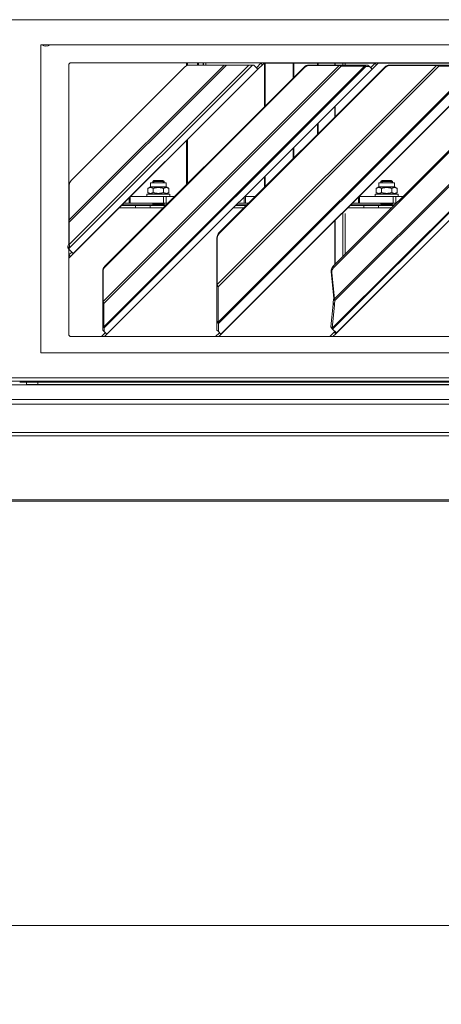
# Model space of a CAD drawing. Units: millimetres. Extents: x 227 to 8086, y 362 to 5804.
# Drawn here: x 3603 to 3787, y 3156 to 3588 of the extents above; entities that cross this region are included whole.
import ezdxf

# ---------------------------------------------------------------- set-up
doc = ezdxf.new("R2010")
doc.units = ezdxf.units.MM
doc.header["$LTSCALE"] = 20
doc.layers.add('AM - Dimension (Anlæg)', color=9, linetype='Continuous', lineweight=5, true_color=0x808080)
doc.layers.add('AM - Drawing', color=7, linetype='Continuous', lineweight=5)
doc.styles.add('Libre Frankling 9pkt Light', font='LibreFranklin-Light.ttf')
doc.dimstyles.new('AM salgstegninger', dxfattribs={"dimscale": 20, "dimtxt": 2.28, "dimasz": 2, "dimexe": 1, "dimexo": 0.5, "dimgap": 0.5, "dimtad": 1, "dimdec": 0, "dimrnd": 1e-08, "dimtxsty": 'Libre Frankling 9pkt Light', "dimblk": 'Filled-2', "dimcen": 0.09, "dimdle": 6, "dimclrd": 8, "dimclre": 8, "dimclrt": 7, "dimadec": 0, "dimazin": 2, "dimtfac": 1, "dimtdec": 0, "dimtmove": 0, "dimatfit": 3, "dimldrblk": 'Filled-2', "dimfxl": 1, "dimtolj": 1, "dimlwd": 0, "dimlwe": 0, "dimarcsym": 0})

# ---------------------------------------------------------------- blocks, each defined once
blk = doc.blocks.new('Filled-2')
at = {"color": 0}
for p, q in [((0, 0), (-1, 0.25)), ((-1, 0.25), (-1, -0.25)), ((-1, 0), (0, 0)), ((-1, -0.25), (0, 0))]:
    blk.add_line(p, q, dxfattribs=at)
at = {"color": 0, "flags": 128}
blk.add_lwpolyline([(-1, -0.25), (0, 0), (-1, 0.25), (-1, -0.25)], dxfattribs=at)
at = {"color": 0}
blk.add_solid([(-1, -0.25), (0, 0), (-1, 0.25), (-1, -0.25)], dxfattribs=at)
blk = doc.blocks.new('*D50')
at = {"layer": 'AM - Dimension (Anlæg)', "color": 8, "lineweight": 0, "transparency": 16777216}
for p, q in [((2999.14, 3420.8), (2999.14, 3170.8)), ((5323.64, 3420.8), (5323.64, 3170.8)), ((3039.14, 3190.8), (5283.64, 3190.8))]:
    blk.add_line(p, q, dxfattribs=at)
at = {"layer": 'Defpoints', "color": 0, "transparency": 16777216}
for p in [(2999.14, 3430.8), (5323.64, 3430.8), (5323.64, 3190.8)]:
    blk.add_point(p, dxfattribs=at)
at = {"layer": 'AM - Dimension (Anlæg)', "color": 8, "lineweight": 0, "transparency": 16777216, "xscale": 40, "yscale": 40, "zscale": 40, "rotation": 180}
blk.add_blockref('Filled-2', (2999.14, 3190.8), dxfattribs=at)
at = {"layer": 'AM - Dimension (Anlæg)', "color": 8, "lineweight": 0, "transparency": 16777216, "xscale": 40, "yscale": 40, "zscale": 40}
blk.add_blockref('Filled-2', (5323.64, 3190.8), dxfattribs=at)
at = {"layer": 'AM - Dimension (Anlæg)', "color": 7, "lineweight": 5, "transparency": 16777216, "insert": (4080.88, 3224.22), "char_height": 45.6, "attachment_point": 4, "style": 'Libre Frankling 9pkt Light'}
blk.add_mtext('\\A1; \\fLibre Franklin Light|b0|i0;\\H45.6000;2324', dxfattribs=at)

msp = doc.modelspace()

# ---------------------------------------------------------------- linework, layer by layer
at = {"layer": 'AM - Drawing'}
for p, q in [((5317.53, 3587.8), (3005.25, 3587.8)), ((3611.89, 3576.8), (4036.39, 3576.8)), ((3611.89, 3441.8), (3611.89, 3576.8)), ((3624.14, 3499.41), (3624.14, 3567.9)), ((3624.36, 3500.09), (3692.18, 3567.9)), ((3704.58, 3567.9), (3624.36, 3487.69)), ((3624.36, 3489.22), (3703.05, 3567.9)), ((3693.26, 3567.9), (3624.36, 3499)), ((3625.14, 3568.9), (4023.14, 3568.9)), ((3674.89, 3567.02), (3625.24, 3517.37)), ((3626.09, 3485.37), (3706.9, 3566.17)), ((3707.01, 3566.06), (3626.2, 3485.26)), ((3639.19, 3464.35), (3742.56, 3567.72)), ((3743.51, 3567.4), (3639.51, 3463.4)), ((3639.51, 3453.22), (3753.69, 3567.4)), ((3754.24, 3567.22), (3639.69, 3452.67)), ((3639.91, 3479.72), (3727.19, 3567)), ((3727.38, 3566.82), (3640.09, 3479.53)), ((3640.8, 3449.95), (3756.96, 3566.11)), ((3757.01, 3566.06), (3640.85, 3449.9)), ((3675.7, 3567.6), (3675.7, 3568.68)), ((3676.12, 3567.77), (3676.12, 3568.68)), ((3677.01, 3567.9), (3692.18, 3567.9)), ((3680.51, 3567.9), (3680.51, 3568.68)), ((3681, 3567.9), (3681, 3568.68)), ((3683.05, 3567.9), (3683.05, 3568.68)), ((3683.14, 3567.9), (3683.14, 3568.68)), ((3684.14, 3567.9), (3684.14, 3568.68)), ((3689.19, 3471.67), (3785.24, 3567.72)), ((3786.19, 3567.4), (3689.51, 3470.72)), ((3689.51, 3455.18), (3801.73, 3567.4)), ((3802.28, 3567.22), (3689.69, 3454.63)), ((3689.91, 3494.36), (3762.55, 3567)), ((3762.74, 3566.82), (3690.09, 3494.17)), ((3690.8, 3449.95), (3806.96, 3566.11)), ((3807.01, 3566.06), (3690.85, 3449.9)), ((3693.26, 3567.9), (3692.18, 3567.9)), ((3693.26, 3567.9), (3703.05, 3567.9)), ((3704.58, 3567.9), (3703.05, 3567.9)), ((3704.58, 3567.9), (3705.17, 3567.9)), ((3706.9, 3566.17), (3705.17, 3567.9)), ((3706.3, 3566.77), (3708.28, 3568.75)), ((3707.01, 3566.06), (3706.9, 3566.17)), ((3708.99, 3568.04), (3707.01, 3566.06)), ((3708.28, 3568.75), (3708.43, 3568.9)), ((3708.28, 3568.75), (3708.99, 3568.04)), ((3709.85, 3568.9), (3708.99, 3568.04)), ((3709.63, 3568.68), (3758.21, 3568.68)), ((3709.88, 3549.68), (3709.88, 3568.68)), ((3710.14, 3549.94), (3710.14, 3568.68)), ((3722.41, 3562.22), (3722.41, 3568.68)), ((3722.73, 3562.53), (3722.73, 3568.68)), ((3727.38, 3566.82), (3727.19, 3567)), ((3729.35, 3567.9), (3729.53, 3567.72)), ((3742.38, 3567.9), (3729.35, 3567.9)), ((3729.53, 3567.72), (3742.56, 3567.72)), ((3733.13, 3567.9), (3733.13, 3568.68)), ((3733.38, 3567.9), (3733.38, 3568.68)), ((3739.58, 3452.55), (3854.92, 3567.89)), ((3855.27, 3567.77), (3739.72, 3452.22)), ((3827.75, 3567.5), (3739.99, 3479.74)), ((3828.11, 3567.15), (3740.34, 3479.38)), ((3740.58, 3465.46), (3843.23, 3568.11)), ((3740.67, 3567.9), (3740.67, 3568.68)), ((3843.91, 3567.89), (3740.71, 3464.7)), ((3740.82, 3567.9), (3740.82, 3568.68)), ((3741.39, 3450.49), (3856.99, 3566.09)), ((3857.01, 3566.06), (3741.41, 3450.47)), ((3742.56, 3567.72), (3742.38, 3567.9)), ((3742.38, 3567.9), (3743.01, 3567.9)), ((3742.56, 3567.72), (3743.51, 3567.4)), ((3753.19, 3567.9), (3743.01, 3567.9)), ((3743.51, 3567.4), (3743.01, 3567.9)), ((3743.51, 3567.4), (3753.69, 3567.4)), ((3744.11, 3567.9), (3744.11, 3568.68)), ((3744.14, 3567.9), (3744.14, 3568.68)), ((3745.14, 3567.9), (3745.14, 3568.68)), ((3753.19, 3567.9), (3753.56, 3567.9)), ((3753.69, 3567.4), (3753.19, 3567.9)), ((3755.17, 3567.9), (3753.56, 3567.9)), ((3754.24, 3567.22), (3753.56, 3567.9)), ((3753.69, 3567.4), (3754.24, 3567.22)), ((3754.24, 3567.22), (3755.85, 3567.22)), ((3755.85, 3567.22), (3755.17, 3567.9)), ((3756.96, 3566.11), (3755.85, 3567.22)), ((3756.3, 3566.77), (3758.28, 3568.75)), ((3757.01, 3566.06), (3756.96, 3566.11)), ((3758.99, 3568.04), (3757.01, 3566.06)), ((3758.28, 3568.75), (3758.43, 3568.9)), ((3758.28, 3568.75), (3758.99, 3568.04)), ((3759.85, 3568.9), (3758.99, 3568.04)), ((3759.63, 3568.68), (3808.21, 3568.68)), ((3762.74, 3566.82), (3762.55, 3567)), ((3764.7, 3567.9), (3764.89, 3567.72)), ((3785.06, 3567.9), (3764.7, 3567.9)), ((3764.89, 3567.72), (3785.24, 3567.72)), ((3785.24, 3567.72), (3785.06, 3567.9)), ((3785.06, 3567.9), (3785.69, 3567.9)), ((3785.24, 3567.72), (3786.19, 3567.4)), ((3801.23, 3567.9), (3785.69, 3567.9)), ((3786.19, 3567.4), (3785.69, 3567.9)), ((3786.19, 3567.4), (3801.73, 3567.4)), ((3740.67, 3545.12), (3740.67, 3549.73)), ((3740.82, 3545.27), (3740.82, 3549.87)), ((3733.13, 3537.58), (3733.13, 3542.19)), ((3733.38, 3537.83), (3733.38, 3542.44)), ((3675.7, 3515.5), (3675.7, 3534.75)), ((3676.12, 3515.93), (3676.12, 3535.17)), ((3722.41, 3526.86), (3722.41, 3531.47)), ((3722.73, 3527.17), (3722.73, 3531.78)), ((3709.88, 3514.33), (3709.88, 3518.93)), ((3710.14, 3514.58), (3710.14, 3519.19)), ((3624.36, 3500.09), (3624.36, 3515.25)), ((3659.94, 3514.55), (3658.77, 3513.87)), ((3658.77, 3512.02), (3658.77, 3513.87)), ((3659.94, 3516.35), (3666.84, 3516.35)), ((3659.94, 3514.55), (3659.94, 3516.35)), ((3659.94, 3514.55), (3666.84, 3514.55)), ((3661.38, 3517.35), (3660.89, 3516.86)), ((3660.89, 3516.86), (3665.89, 3516.86)), ((3660.89, 3516.86), (3660.89, 3516.35)), ((3661.08, 3512.02), (3661.08, 3513.87)), ((3661.36, 3517.34), (3661.36, 3516.35)), ((3661.38, 3517.35), (3665.39, 3517.35)), ((3665.39, 3517.35), (3665.89, 3516.86)), ((3665.41, 3516.35), (3665.41, 3517.34)), ((3665.69, 3512.02), (3665.69, 3513.87)), ((3665.89, 3516.86), (3665.89, 3516.35)), ((3666.84, 3514.55), (3666.84, 3516.35)), ((3666.84, 3514.55), (3668, 3513.87)), ((3668, 3512.02), (3668, 3513.87)), ((3759.94, 3514.55), (3758.77, 3513.87)), ((3758.77, 3512.02), (3758.77, 3513.87)), ((3759.94, 3516.35), (3766.84, 3516.35)), ((3759.94, 3514.55), (3759.94, 3516.35)), ((3759.94, 3514.55), (3766.84, 3514.55)), ((3761.38, 3517.35), (3760.89, 3516.86)), ((3760.89, 3516.86), (3765.89, 3516.86)), ((3760.89, 3516.86), (3760.89, 3516.35)), ((3761.08, 3512.02), (3761.08, 3513.87)), ((3761.36, 3517.34), (3761.36, 3516.35)), ((3761.38, 3517.35), (3765.39, 3517.35)), ((3765.39, 3517.35), (3765.89, 3516.86)), ((3765.41, 3516.35), (3765.41, 3517.34)), ((3765.69, 3512.02), (3765.69, 3513.87)), ((3765.89, 3516.86), (3765.89, 3516.35)), ((3766.84, 3514.55), (3766.84, 3516.35)), ((3766.84, 3514.55), (3768, 3513.87)), ((3768, 3512.02), (3768, 3513.87)), ((3624.36, 3509.35), (3624.14, 3509.35)), ((3624.14, 3509.32), (3624.36, 3509.32)), ((3650.61, 3507.35), (3650.61, 3509.66)), ((3651.09, 3507.35), (3651.09, 3510.15)), ((3665.65, 3510.35), (3651.29, 3510.35)), ((3668.39, 3511.35), (3658.39, 3511.35)), ((3658.39, 3511.35), (3658.39, 3510.35)), ((3659.94, 3511.35), (3658.77, 3512.02)), ((3665.65, 3510.35), (3666.79, 3510.35)), ((3665.65, 3507.35), (3665.65, 3510.35)), ((3670.54, 3510.35), (3666.79, 3510.35)), ((3666.79, 3507.35), (3666.79, 3510.35)), ((3666.84, 3511.35), (3668, 3512.02)), ((3668.39, 3511.35), (3668.39, 3510.35)), ((3701.01, 3510.07), (3701.01, 3507.35)), ((3701.5, 3510.35), (3701.29, 3510.35)), ((3701.5, 3507.35), (3701.5, 3510.35)), ((3701.5, 3510.35), (3705.9, 3510.35)), ((3751.01, 3510.07), (3751.01, 3507.35)), ((3751.5, 3510.35), (3751.29, 3510.35)), ((3751.5, 3510.35), (3766.27, 3510.35)), ((3751.5, 3507.35), (3751.5, 3510.35)), ((3768.39, 3511.35), (3758.39, 3511.35)), ((3758.39, 3511.35), (3758.39, 3510.35)), ((3759.94, 3511.35), (3758.77, 3512.02)), ((3766.27, 3510.35), (3767.42, 3510.35)), ((3766.27, 3510.35), (3766.27, 3507.35)), ((3766.84, 3511.35), (3768, 3512.02)), ((3770.6, 3510.35), (3767.42, 3510.35)), ((3767.42, 3507.35), (3767.42, 3510.35)), ((3768.39, 3511.35), (3768.39, 3510.35)), ((3624.36, 3506.35), (3624.14, 3506.35)), ((3624.14, 3505.35), (3624.36, 3505.35)), ((3646.29, 3505.35), (3653.41, 3505.35)), ((3647.29, 3506.35), (3653.41, 3506.35)), ((3647.54, 3506.6), (3660.89, 3506.6)), ((3650.61, 3507.35), (3648.29, 3507.35)), ((3651.09, 3507.35), (3650.61, 3507.35)), ((3665.65, 3507.35), (3651.09, 3507.35)), ((3659.85, 3506.35), (3653.41, 3506.35)), ((3653.41, 3506.35), (3653.41, 3505.35)), ((3659.85, 3505.35), (3653.41, 3505.35)), ((3659.85, 3506.35), (3666.54, 3506.35)), ((3659.85, 3506.35), (3659.85, 3505.35)), ((3659.85, 3505.35), (3665.54, 3505.35)), ((3660.89, 3507.35), (3660.89, 3507.15)), ((3665.89, 3507.15), (3660.89, 3507.15)), ((3661.14, 3507.02), (3660.89, 3507.15)), ((3665.89, 3507.15), (3660.89, 3507.15)), ((3661.14, 3506.9), (3660.89, 3506.77)), ((3660.89, 3506.77), (3665.89, 3506.77)), ((3660.89, 3506.77), (3660.89, 3506.35)), ((3661.14, 3507.02), (3665.64, 3507.02)), ((3661.14, 3506.9), (3665.64, 3506.9)), ((3661.36, 3507.35), (3661.36, 3507.15)), ((3665.41, 3507.15), (3665.41, 3507.35)), ((3665.64, 3507.02), (3665.89, 3507.15)), ((3665.64, 3506.9), (3665.89, 3506.77)), ((3665.65, 3507.35), (3666.79, 3507.35)), ((3665.89, 3507.35), (3665.89, 3507.15)), ((3665.89, 3506.77), (3665.89, 3506.35)), ((3665.89, 3506.6), (3666.79, 3506.6)), ((3667.54, 3507.35), (3666.79, 3507.35)), ((3696.29, 3505.35), (3700.9, 3505.35)), ((3697.29, 3506.35), (3701.9, 3506.35)), ((3697.54, 3506.6), (3702.15, 3506.6)), ((3701.01, 3507.35), (3698.29, 3507.35)), ((3701.01, 3507.35), (3701.5, 3507.35)), ((3702.9, 3507.35), (3701.5, 3507.35)), ((3746.29, 3505.35), (3753.41, 3505.35)), ((3747.29, 3506.35), (3753.41, 3506.35)), ((3747.54, 3506.6), (3760.89, 3506.6)), ((3751.01, 3507.35), (3748.29, 3507.35)), ((3751.01, 3507.35), (3751.5, 3507.35)), ((3766.27, 3507.35), (3751.5, 3507.35)), ((3759.85, 3506.35), (3753.41, 3506.35)), ((3753.41, 3506.35), (3753.41, 3505.35)), ((3759.85, 3505.35), (3753.41, 3505.35)), ((3759.85, 3506.35), (3766.6, 3506.35)), ((3759.85, 3506.35), (3759.85, 3505.35)), ((3759.85, 3505.35), (3765.6, 3505.35)), ((3760.89, 3507.35), (3760.89, 3507.15)), ((3765.89, 3507.15), (3760.89, 3507.15)), ((3761.14, 3507.02), (3760.89, 3507.15)), ((3765.89, 3507.15), (3760.89, 3507.15)), ((3761.14, 3506.9), (3760.89, 3506.77)), ((3760.89, 3506.77), (3765.89, 3506.77)), ((3760.89, 3506.77), (3760.89, 3506.35)), ((3761.14, 3507.02), (3765.64, 3507.02)), ((3761.14, 3506.9), (3765.64, 3506.9)), ((3761.36, 3507.35), (3761.36, 3507.15)), ((3765.41, 3507.15), (3765.41, 3507.35)), ((3765.64, 3507.02), (3765.89, 3507.15)), ((3765.64, 3506.9), (3765.89, 3506.77)), ((3765.89, 3507.35), (3765.89, 3507.15)), ((3765.89, 3506.77), (3765.89, 3506.35)), ((3765.89, 3506.6), (3766.85, 3506.6)), ((3767.42, 3507.35), (3766.27, 3507.35)), ((3767.42, 3507.35), (3767.6, 3507.35)), ((3624.14, 3504.35), (3624.36, 3504.35)), ((3744.11, 3483.85), (3744.11, 3503.16)), ((3744.14, 3483.88), (3744.14, 3502.9)), ((3745.14, 3484.88), (3745.14, 3502.9)), ((3624.36, 3499), (3624.09, 3499.28)), ((3624.09, 3499.28), (3624.09, 3489.49)), ((3624.36, 3489.22), (3624.36, 3499)), ((3740.67, 3480.41), (3740.67, 3499.73)), ((3740.82, 3480.56), (3740.82, 3499.87)), ((3689.19, 3492.02), (3689.01, 3492.21)), ((3689.01, 3492.21), (3689.01, 3471.86)), ((3689.19, 3471.67), (3689.19, 3492.02)), ((3689.91, 3494.36), (3690.09, 3494.17)), ((3624.36, 3487.69), (3623.71, 3488.34)), ((3623.71, 3488.34), (3623.71, 3487.75)), ((3624.36, 3487.1), (3623.71, 3487.75)), ((3624.23, 3489.36), (3624.09, 3489.49)), ((3624.14, 3449.9), (3624.14, 3487.32)), ((3624.36, 3489.22), (3624.23, 3489.36)), ((3624.36, 3487.1), (3624.36, 3487.69)), ((3624.2, 3484.67), (3624.14, 3484.61)), ((3624.91, 3483.96), (3624.14, 3483.2)), ((3624.2, 3484.67), (3625.49, 3485.97)), ((3624.2, 3484.67), (3624.91, 3483.96)), ((3626.09, 3485.37), (3624.36, 3487.1)), ((3626.2, 3485.26), (3624.91, 3483.96)), ((3626.09, 3485.37), (3626.17, 3485.29)), ((3626.17, 3485.29), (3626.2, 3485.26)), ((3639.91, 3479.72), (3640.09, 3479.53)), ((3739.99, 3479.74), (3740.34, 3479.38)), ((3639.19, 3477.38), (3639.01, 3477.57)), ((3639.01, 3477.57), (3639.01, 3464.54)), ((3639.19, 3464.35), (3639.19, 3477.38)), ((3739.04, 3477.22), (3739.39, 3476.87)), ((3739.04, 3477.22), (3740.22, 3465.81)), ((3740.58, 3465.46), (3739.39, 3476.87)), ((3689.19, 3471.67), (3689.01, 3471.86)), ((3689.11, 3471.12), (3689.01, 3471.22)), ((3689.01, 3471.22), (3689.01, 3455.68)), ((3689.51, 3470.72), (3689.11, 3471.12)), ((3689.51, 3455.18), (3689.51, 3470.72)), ((3740.38, 3465.66), (3740.22, 3465.81)), ((3740.58, 3465.46), (3740.38, 3465.66)), ((3639.19, 3464.35), (3639.01, 3464.54)), ((3639.11, 3463.8), (3639.01, 3463.9)), ((3639.01, 3463.9), (3639.01, 3453.72)), ((3639.51, 3463.4), (3639.11, 3463.8)), ((3639.51, 3453.22), (3639.51, 3463.4)), ((3739.98, 3463.18), (3738.98, 3453.16)), ((3739.56, 3452.58), (3740.56, 3462.6)), ((3740.13, 3465.27), (3739.97, 3463.64)), ((3740.55, 3463.06), (3739.97, 3463.64)), ((3739.97, 3463.64), (3739.98, 3463.18)), ((3740.56, 3462.6), (3739.98, 3463.18)), ((3740.39, 3465.02), (3740.13, 3465.27)), ((3740.71, 3464.7), (3740.39, 3465.02)), ((3740.55, 3463.06), (3740.71, 3464.7)), ((3740.56, 3462.6), (3740.55, 3463.06)), ((3639.51, 3453.22), (3639.01, 3453.72)), ((3639.69, 3452.67), (3639.01, 3453.35)), ((3639.01, 3453.35), (3639.01, 3451.74)), ((3689.51, 3455.18), (3689.01, 3455.68)), ((3689.69, 3454.63), (3689.01, 3455.31)), ((3689.01, 3455.31), (3689.01, 3451.74)), ((3689.69, 3451.06), (3689.69, 3454.63)), ((3739.56, 3452.58), (3738.98, 3453.16)), ((3738.98, 3453.16), (3739, 3453.13)), ((3739.25, 3452.87), (3739, 3453.13)), ((3739.33, 3452.61), (3739.02, 3452.92)), ((3739.02, 3452.92), (3739.02, 3452.89)), ((3739.72, 3452.19), (3739.02, 3452.89)), ((3739.02, 3452.89), (3739.02, 3452.86)), ((3739.72, 3452.16), (3739.02, 3452.86)), ((3739.58, 3452.55), (3739.25, 3452.87)), ((4023.14, 3448.9), (3625.14, 3448.9)), ((3640.14, 3450.61), (3638.43, 3448.9)), ((3639.69, 3451.06), (3639.01, 3451.74)), ((3639.69, 3451.06), (3639.69, 3452.67)), ((3640.8, 3449.95), (3639.69, 3451.06)), ((3640.85, 3449.9), (3639.85, 3448.9)), ((3640.8, 3449.95), (3640.85, 3449.9)), ((3690.14, 3450.61), (3688.43, 3448.9)), ((3689.69, 3451.06), (3689.01, 3451.74)), ((3690.8, 3449.95), (3689.69, 3451.06)), ((3690.85, 3449.9), (3689.85, 3448.9)), ((3690.8, 3449.95), (3690.85, 3449.9)), ((3740.36, 3450.83), (3738.43, 3448.9)), ((3739.72, 3452.22), (3739.33, 3452.61)), ((3739.58, 3452.55), (3739.56, 3452.58)), ((3739.72, 3452.19), (3739.72, 3452.22)), ((3739.72, 3452.16), (3739.72, 3452.19)), ((3741.39, 3450.49), (3739.72, 3452.16)), ((3741.07, 3450.13), (3739.85, 3448.9)), ((3740.71, 3451.18), (3740.36, 3450.83)), ((3741.07, 3450.13), (3740.36, 3450.83)), ((3740.67, 3451.14), (3740.67, 3451.21)), ((3741.07, 3450.13), (3741.41, 3450.47)), ((3741.39, 3450.49), (3741.41, 3450.47)), ((4036.39, 3441.8), (3611.89, 3441.8)), ((5317.53, 3430.8), (3005.25, 3430.8)), ((3005.25, 3429.3), (5317.53, 3429.3)), ((4161.54, 3427.8), (3569.04, 3427.8)), ((3603.64, 3428.9), (3602.64, 3428.9)), ((3603.64, 3429.3), (3603.64, 3428.9)), ((3603.64, 3428.9), (4761.64, 3428.9)), ((3604.14, 3429.3), (3604.14, 3428.9)), ((4761.64, 3428.9), (3604.14, 3428.9)), ((3605.65, 3428.9), (3605.65, 3427.9)), ((3605.65, 3427.9), (3610.65, 3427.9)), ((3610.14, 3428.9), (4761.64, 3428.9)), ((3610.65, 3427.9), (3610.65, 3428.9)), ((3610.65, 3428.9), (4761.64, 3428.9)), ((3610.65, 3427.9), (4761.64, 3427.9)), ((3636.64, 3427.9), (3636.64, 3427.8)), ((3643.64, 3427.9), (3643.64, 3427.8)), ((3568.54, 3421.3), (4157.14, 3421.3)), ((3568.54, 3419.3), (4157.14, 3419.3)), ((3568.54, 3406.8), (4157.14, 3406.8)), ((3568.54, 3405.39), (4157.14, 3405.39)), ((3569.34, 3377.39), (4156.34, 3377.39)), ((3569.34, 3376.8), (4156.34, 3376.8))]:
    msp.add_line(p, q, dxfattribs=at)
for centre, radius, start, end in [((3614.14, 3578.9), 2.75, 229.8003, 310.1997), ((3625.14, 3567.9), 1, 90, 180), ((3677.01, 3564.9), 3, 90, 135), ((3627.36, 3515.25), 3, 135, 180), ((3626.14, 3504.35), 2, 152.6472, 180), ((3661.03, 3506.96), 0.125, 330, 30), ((3665.74, 3506.96), 0.125, 150, 210), ((3761.03, 3506.96), 0.125, 330, 30), ((3765.74, 3506.96), 0.125, 150, 210), ((3625.14, 3449.9), 1, 180, 270), ((3604.64, 3430.9), 2, 233.1301, 240), ((3610.14, 3434.9), 6, 248.9724, 270)]:
    msp.add_arc(centre, radius, start, end, dxfattribs=at)
for centre, major_axis, ratio, start_param, end_param in [((3729.24, 3564.95), (2.12, 2.12), 0.965926, 0.768068, 1.570796), ((3729.43, 3564.77), (-2.12, -2.12), 0.965926, 3.90966, 4.712389), ((3764.6, 3564.95), (2.12, 2.12), 0.965926, 0.768068, 1.570796), ((3764.78, 3564.77), (-2.12, -2.12), 0.965926, 3.90966, 4.712389), ((3627.14, 3508.1), (-3, 0), 0.173648, 0, 0.38854), ((3627.14, 3507.12), (-3, 0), 0.173648, 0, 0.38854), ((3691.96, 3492.31), (2.12, 2.12), 0.965926, 1.570796, 2.373525), ((3692.14, 3492.13), (-2.12, -2.12), 0.965926, 4.712389, 5.515118), ((3641.96, 3477.67), (2.12, 2.12), 0.965926, 1.570796, 2.373525), ((3642.14, 3477.48), (-2.12, -2.12), 0.965926, 4.712389, 5.515118), ((3741.83, 3477.9), (-2.12, -2.12), 0.866025, 4.712389, 5.670524), ((3742.18, 3477.54), (2.12, 2.12), 0.866025, 1.570796, 2.528931)]:
    msp.add_ellipse(centre, major_axis=major_axis, ratio=ratio, start_param=start_param, end_param=end_param, dxfattribs=at)
for points in [[(3661.08, 3513.87), (3659.92, 3514.54), (3658.77, 3513.87)], [(3665.69, 3513.87), (3663.39, 3514.54), (3661.08, 3513.87)], [(3668, 3513.87), (3666.85, 3514.54), (3665.69, 3513.87)], [(3761.08, 3513.87), (3759.92, 3514.54), (3758.77, 3513.87)], [(3765.69, 3513.87), (3763.39, 3514.54), (3761.08, 3513.87)], [(3768, 3513.87), (3766.85, 3514.54), (3765.69, 3513.87)], [(3658.77, 3512.02), (3659.92, 3511.36), (3661.08, 3512.02)], [(3661.08, 3512.02), (3663.39, 3511.36), (3665.69, 3512.02)], [(3665.69, 3512.02), (3666.85, 3511.36), (3668, 3512.02)], [(3758.77, 3512.02), (3759.92, 3511.36), (3761.08, 3512.02)], [(3761.08, 3512.02), (3763.39, 3511.36), (3765.69, 3512.02)], [(3765.69, 3512.02), (3766.85, 3511.36), (3768, 3512.02)]]:
    msp.add_rational_spline(points, [1, 1.15470053838, 1], degree=2, dxfattribs=at)
for points in [[(3624.36, 3500.09), (3624.28, 3499.81), (3624.19, 3499.54), (3624.09, 3499.28)], [(3624.36, 3499), (3624.37, 3499.36), (3624.37, 3499.72), (3624.36, 3500.09)], [(3624.09, 3489.49), (3624.01, 3489.06), (3623.89, 3488.67), (3623.71, 3488.34)], [(3624.36, 3487.69), (3624.48, 3488.08), (3624.45, 3488.62), (3624.36, 3489.22)], [(3689.01, 3471.86), (3689.02, 3471.63), (3689.03, 3471.41), (3689.01, 3471.22)], [(3689.51, 3470.72), (3689.44, 3471), (3689.32, 3471.33), (3689.19, 3471.67)], [(3740.22, 3465.81), (3740.21, 3465.62), (3740.18, 3465.44), (3740.13, 3465.27)], [(3639.01, 3464.54), (3639.02, 3464.31), (3639.03, 3464.09), (3639.01, 3463.9)], [(3639.51, 3463.4), (3639.44, 3463.68), (3639.32, 3464.01), (3639.19, 3464.35)], [(3740.71, 3464.7), (3740.7, 3464.92), (3740.65, 3465.18), (3740.58, 3465.46)], [(3639.01, 3453.72), (3639.03, 3453.57), (3639.04, 3453.45), (3639.01, 3453.35)], [(3639.69, 3452.67), (3639.69, 3452.79), (3639.62, 3452.98), (3639.51, 3453.22)], [(3689.01, 3455.68), (3689.03, 3455.53), (3689.04, 3455.41), (3689.01, 3455.31)], [(3689.69, 3454.63), (3689.69, 3454.76), (3689.62, 3454.94), (3689.51, 3455.18)], [(3739, 3453.13), (3739.03, 3453.04), (3739.04, 3452.97), (3739.02, 3452.92)], [(3739.72, 3452.22), (3739.72, 3452.29), (3739.67, 3452.4), (3739.58, 3452.55)]]:
    msp.add_open_spline(points, degree=3, dxfattribs=at)

# ---------------------------------------------------------------- dimensions: what is measured, and where the dimension line sits
at = {"layer": 'AM - Dimension (Anlæg)', "color": 8, "lineweight": 5, "true_color": 0x808080}
dim = msp.add_linear_dim(base=(5323.64, 3190.8), p1=(2999.14, 3430.8), p2=(5323.64, 3430.8), angle=180, text=' \\fLibre Franklin Light|b0|i0;\\H45.6000;2324', dimstyle='AM salgstegninger', override={"dimgap": 0.5, "dimdec": 0, "dimtol": 0, "dimlim": 0, "dimtp": 0, "dimtm": 0, "dimtdec": 0, "dimtofl": 0, "dimatfit": 1}, dxfattribs=at)
dim.commit()
dim.dimension.update_dxf_attribs({"geometry": '*D50', "text_midpoint": (4161.39, 3190.8), "dimtype": 160})

doc.saveas('drawing.dxf')
